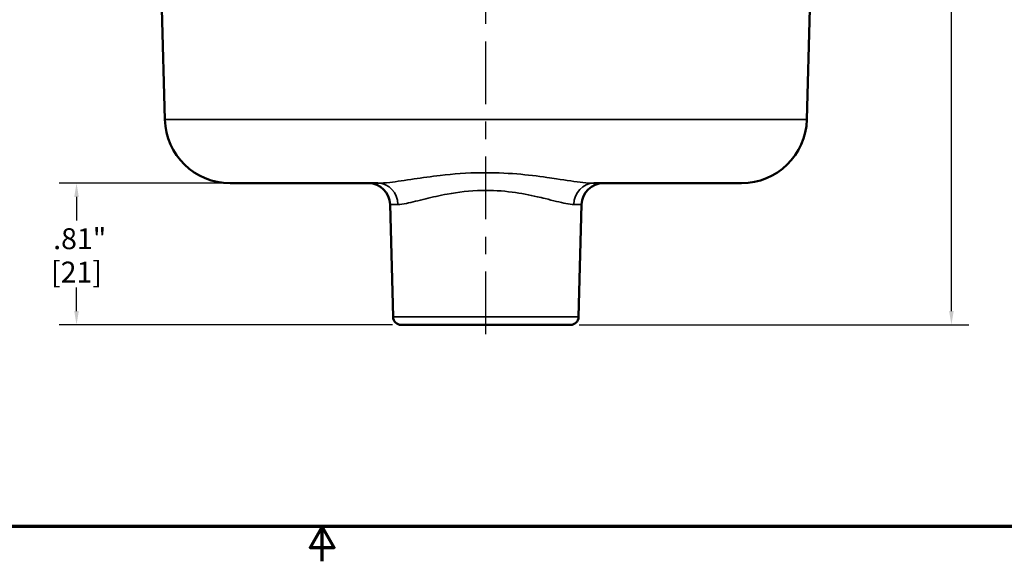
# Model space of a CAD drawing. Units: inches. Extents: x 0.1 to 17.5, y 0.1 to 13.5.
# Drawn here: x 7.1 to 12.7, y 0.1 to 3.2 of the extents above; entities that cross this region are included whole.
import ezdxf

# ---------------------------------------------------------------- set-up
doc = ezdxf.new("R2010")
doc.units = ezdxf.units.IN
doc.header["$LTSCALE"] = 0.8
doc.header["$MEASUREMENT"] = 0
doc.linetypes.add('CHAIN', pattern=[0.7087, 0.4724, -0.0591, 0.1181, -0.0591])
for name, color, linetype, lineweight in [('Border (ANSI)', 7, 'Continuous', 70), ('Centerline (ANSI)', 7, 'Continuous', 25), ('Dimension (ANSI)', 7, 'Continuous', 25), ('Visible (ANSI)', 7, 'Continuous', 50), ('Visible Narrow (ANSI)', 7, 'Continuous', 35)]:
    doc.layers.add(name, color=color, linetype=linetype, lineweight=lineweight)
doc.styles.add('Note Text (ANSI)', font='tahoma.ttf')
doc.dimstyles.new('Default (ANSI)', dxfattribs={"dimscale": 0.8, "dimtxt": 0.15, "dimasz": 0.098425, "dimexe": 0.125, "dimexo": 0.0625, "dimgap": 0.031496, "dimtad": 0, "dimtih": 1, "dimtoh": 1, "dimrnd": 1e-08, "dimzin": 4, "dimdsep": 46, "dimtxsty": 'Note Text (ANSI)', "dimcen": 0.09, "dimdle": 0.393701, "dimclrd": 256, "dimclre": 256, "dimclrt": 256, "dimadec": 0, "dimazin": 1, "dimtfac": 0.8, "dimtofl": 0, "dimtmove": 0, "dimatfit": 3, "dimfxl": 1, "dimtolj": 1, "dimtzin": 4, "dimlwd": -1, "dimlwe": -1, "dimarcsym": 0})

# ---------------------------------------------------------------- blocks, each defined once
blk = doc.blocks.new('Borders Default Border')
at = {"layer": 'Border (ANSI)', "flags": 128}
for points in [[(0.3937, 0.3937), (0.3937, 16.6063), (21.6063, 16.6063), (21.6063, 0.3937), (0.3937, 0.3937)], [(11, 0.1437), (11, 0.3937), (10.9134, 0.2437), (11.0866, 0.2437), (11, 0.3937)]]:
    blk.add_lwpolyline(points, dxfattribs=at)
blk = doc.blocks.new('*D22')
at = {"layer": 'Defpoints', "color": 0, "transparency": 16777216}
for p in [(11.4054, 5.8609), (12.4105, 5.8609), (10.2246, 1.4709)]:
    blk.add_point(p, dxfattribs=at)
at = {"layer": 'Dimension (ANSI)', "transparency": 16777216}
for p, q in [((11.4554, 5.8609), (12.5105, 5.8609)), ((12.4105, 5.7822), (12.4105, 3.8573)), ((12.4105, 1.5497), (12.4105, 3.4746)), ((10.2746, 1.4709), (12.5105, 1.4709))]:
    blk.add_line(p, q, dxfattribs=at)
for points in [[(12.3974, 5.7822), (12.4237, 5.7822), (12.4105, 5.8609)], [(12.3974, 1.5497), (12.4237, 1.5497), (12.4105, 1.4709)]]:
    blk.add_solid(points, dxfattribs=at)
at = {"layer": 'Dimension (ANSI)', "transparency": 16777216, "char_height": 0.12, "attachment_point": 5, "style": 'Note Text (ANSI)'}
for s, insert in [('\\A1; 4.39"', (12.4105, 3.7536)), ('\\A1;[112]', (12.4105, 3.5623))]:
    blk.add_mtext(s, dxfattribs=dict(at, insert=insert))
blk = doc.blocks.new('*D23')
at = {"layer": 'Defpoints', "color": 0, "transparency": 16777216}
for p in [(8.2722, 2.2834), (7.3903, 1.4709), (9.2537, 1.4709)]:
    blk.add_point(p, dxfattribs=at)
at = {"layer": 'Dimension (ANSI)', "transparency": 16777216}
for p, q in [((8.2222, 2.2834), (7.2903, 2.2834)), ((7.3903, 2.2047), (7.3903, 2.0688)), ((7.3903, 1.5497), (7.3903, 1.6856)), ((9.2037, 1.4709), (7.2903, 1.4709))]:
    blk.add_line(p, q, dxfattribs=at)
for points in [[(7.3772, 2.2047), (7.4035, 2.2047), (7.3903, 2.2834)], [(7.3772, 1.5497), (7.4035, 1.5497), (7.3903, 1.4709)]]:
    blk.add_solid(points, dxfattribs=at)
at = {"layer": 'Dimension (ANSI)', "transparency": 16777216, "char_height": 0.12, "attachment_point": 5, "style": 'Note Text (ANSI)'}
for s, insert in [('\\A1; .81"', (7.3903, 1.9651)), ('\\A1;[21]', (7.3903, 1.7735))]:
    blk.add_mtext(s, dxfattribs=dict(at, insert=insert))

msp = doc.modelspace()

# ---------------------------------------------------------------- linework, layer by layer
at = {"layer": 'Centerline (ANSI)', "linetype": 'CHAIN', "ltscale": 0.952448}
msp.add_line((9.7392, 1.4167), (9.7392, 5.923), dxfattribs=at)
at = {"layer": 'Visible (ANSI)'}
for p, q in [((7.8974, 2.6486), (7.8807, 3.2834)), ((11.581, 2.6486), (11.5976, 3.2834)), ((9.1202, 2.2834), (8.2722, 2.2834)), ((11.2061, 2.2834), (10.3582, 2.2834)), ((9.2067, 1.5167), (9.1898, 2.1617)), ((10.2716, 1.5167), (10.2885, 2.1617)), ((10.2246, 1.4709), (9.2537, 1.4709))]:
    msp.add_line(p, q, dxfattribs=at)
for centre, radius, start, end in [((8.2722, 2.6584), 0.375, 181.5, 270), ((11.2061, 2.6584), 0.375, 270, 358.5), ((9.0649, 2.1584), 0.125, 1.5, 90), ((10.4135, 2.1584), 0.125, 90, 178.5), ((9.2537, 1.5179), 0.047, 181.5, 270), ((10.2246, 1.5179), 0.047, 270, 358.5)]:
    msp.add_arc(centre, radius, start, end, dxfattribs=at)
at = {"layer": 'Visible Narrow (ANSI)'}
for p, q in [((7.8974, 2.6486), (11.581, 2.6486)), ((9.2349, 2.1617), (9.1898, 2.1617)), ((10.2885, 2.1617), (10.2434, 2.1617)), ((9.2067, 1.5167), (10.2716, 1.5167))]:
    msp.add_line(p, q, dxfattribs=at)
for centre, start_param, end_param in [((9.1202, 2.1584), 4.738569, 6.283185), ((10.3582, 2.1584), 0, 1.544616)]:
    msp.add_ellipse(centre, major_axis=(0, 0.125), ratio=0.917973, start_param=start_param, end_param=end_param, dxfattribs=at)
for points, knots in [([(10.3582, 2.2834), (10.34, 2.2834), (10.3192, 2.285), (10.2529, 2.2921), (10.2021, 2.3002), (10.1272, 2.3113), (10.1087, 2.314), (10.0363, 2.3241), (9.978, 2.3313), (9.851, 2.3417), (9.7815, 2.3445), (9.6317, 2.3426), (9.5514, 2.3365), (9.4244, 2.3219), (9.3738, 2.3147), (9.2754, 2.3), (9.2286, 2.2927), (9.1625, 2.2852), (9.1398, 2.2834), (9.1202, 2.2834)], [0, 0, 0, 0, 0.296587, 0.296587, 0.85229, 0.85229, 1.027805, 1.027805, 1.522726, 1.522726, 2.071491, 2.071491, 2.711583, 2.711583, 3.166642, 3.166642, 3.678812, 3.678812, 3.998919, 3.998919, 3.998919, 3.998919]), ([(9.2349, 2.1617), (9.2485, 2.1617), (9.2651, 2.1641), (9.3151, 2.174), (9.3521, 2.1838), (9.432, 2.2033), (9.4739, 2.213), (9.58, 2.2324), (9.648, 2.2405), (9.775, 2.2431), (9.8341, 2.2394), (9.9411, 2.2255), (9.9899, 2.2159), (10.0495, 2.2024), (10.0647, 2.1988), (10.1256, 2.184), (10.1658, 2.1733), (10.2157, 2.1637), (10.2309, 2.1617), (10.2434, 2.1617)], [-3.998919, -3.998919, -3.998919, -3.998919, -3.678812, -3.678812, -3.166642, -3.166642, -2.711583, -2.711583, -2.071491, -2.071491, -1.522726, -1.522726, -1.027805, -1.027805, -0.85229, -0.85229, -0.296587, -0.296587, 0, 0, 0, 0])]:
    msp.add_open_spline(points, degree=3, knots=knots, dxfattribs=at)

# ---------------------------------------------------------------- block references
at = {"xscale": 0.8, "yscale": 0.8, "zscale": 0.8}
msp.add_blockref('Borders Default Border', (0, 0), dxfattribs=at)

# ---------------------------------------------------------------- dimensions: what is measured, and where the dimension line sits
at = {"layer": 'Dimension (ANSI)'}
for base, p1, p2, angle, text, picture, middle in [((12.4105, 5.8609), (10.2246, 1.4709), (11.4054, 5.8609), 90, ' <>"\\X[112]', '*D22', (12.4105, 3.6659)), ((7.3903, 1.4709), (8.2722, 2.2834), (9.2537, 1.4709), 270, ' <>"\\X[21]', '*D23', (7.3903, 1.8772))]:
    dim = msp.add_linear_dim(base=base, p1=p1, p2=p2, angle=angle, text=text, dimstyle='Default (ANSI)', override={"dimgap": 0.031496, "dimdec": 2, "dimpost": '\\X', "dimtol": 0, "dimlim": 0, "dimtp": 0, "dimtm": 0, "dimtdec": 2, "dimatfit": 1}, dxfattribs=at)
    dim.commit()
    dim.dimension.update_dxf_attribs({"geometry": picture, "text_midpoint": middle, "dimtype": 160})

doc.saveas('drawing.dxf')
